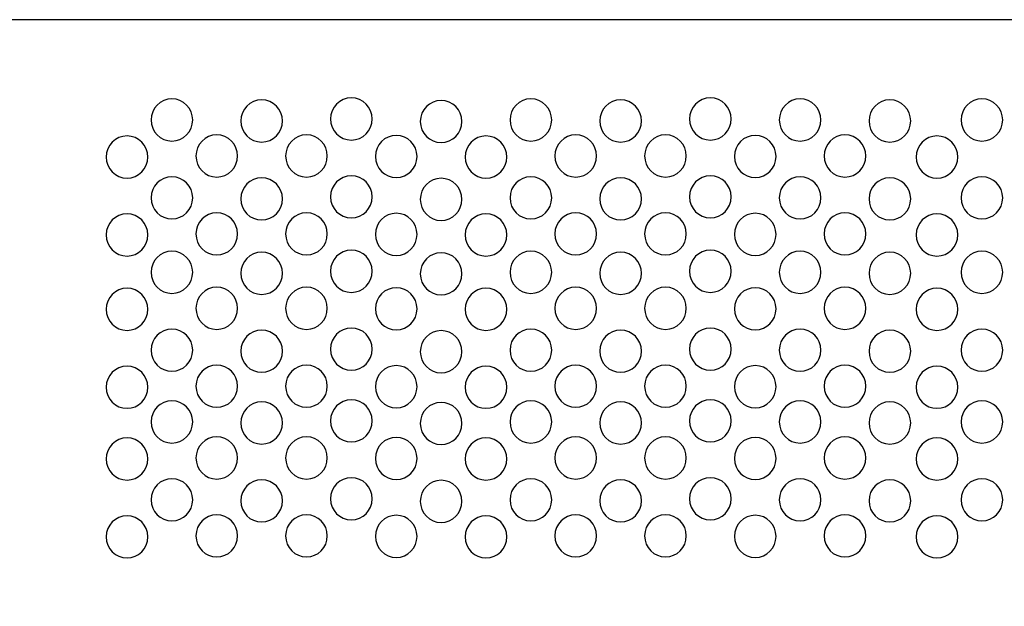
# Model space of a CAD drawing. Units: millimetres. Extents: x -18845 to 1397, y 54 to 11590.
# Drawn here: x 139 to 230, y 239 to 293 of the extents above; entities that cross this region are included whole.
import ezdxf

# ---------------------------------------------------------------- set-up
doc = ezdxf.new("R2010")
doc.units = ezdxf.units.MM
doc.header["$MEASUREMENT"] = 0
doc.layers.add('layer 1', color=7, linetype='Continuous')

msp = doc.modelspace()

# ---------------------------------------------------------------- linework, layer by layer
at = {"layer": 'layer 1', "color": 7, "lineweight": 25}
for points in [[(30.7433, 293.2545), (30.7433, 293.2545), (459.7433, 293.2545), (459.7433, 293.2545), (459.7433, 293.2545), (459.7433, 117.2545), (459.7433, 117.2545), (459.7433, 117.2545), (30.7433, 117.2545), (30.7433, 117.2545), (30.7433, 117.2545), (30.7433, 293.2545), (30.7433, 293.2545)], [(155.2904, 284.0662), (155.2904, 282.9983), (154.4353, 282.1325), (153.3803, 282.1325), (152.3254, 282.1325), (151.4702, 282.9983), (151.4702, 284.0662), (151.4702, 285.1341), (152.3254, 286), (153.3803, 286), (154.4353, 286), (155.2904, 285.1341), (155.2904, 284.0662)], [(163.5179, 283.9719), (163.5179, 282.9039), (162.6626, 282.0383), (161.6078, 282.0383), (160.5529, 282.0383), (159.6977, 282.9039), (159.6977, 283.9719), (159.6977, 285.0398), (160.5529, 285.9057), (161.6078, 285.9057), (162.6626, 285.9057), (163.5179, 285.0398), (163.5179, 283.9719)], [(171.7454, 284.1606), (171.7454, 283.0926), (170.8903, 282.2269), (169.8355, 282.2269), (168.7805, 282.2269), (167.9253, 283.0926), (167.9253, 284.1606), (167.9253, 285.2286), (168.7805, 286.0943), (169.8355, 286.0943), (170.8903, 286.0943), (171.7454, 285.2286), (171.7454, 284.1606)], [(179.9729, 283.9247), (179.9729, 282.8569), (179.1177, 281.9911), (178.0629, 281.9911), (177.0079, 281.9911), (176.1526, 282.8569), (176.1526, 283.9247), (176.1526, 284.9927), (177.0079, 285.8584), (178.0629, 285.8584), (179.1177, 285.8584), (179.9729, 284.9927), (179.9729, 283.9247)], [(188.2003, 284.0662), (188.2003, 282.9983), (187.3451, 282.1325), (186.2902, 282.1325), (185.2352, 282.1325), (184.3802, 282.9983), (184.3802, 284.0662), (184.3802, 285.1341), (185.2352, 286), (186.2902, 286), (187.3451, 286), (188.2003, 285.1341), (188.2003, 284.0662)], [(196.4278, 283.9719), (196.4278, 282.9039), (195.5726, 282.0383), (194.5176, 282.0383), (193.4628, 282.0383), (192.6076, 282.9039), (192.6076, 283.9719), (192.6076, 285.0398), (193.4628, 285.9057), (194.5176, 285.9057), (195.5726, 285.9057), (196.4278, 285.0398), (196.4278, 283.9719)], [(204.6553, 284.1606), (204.6553, 283.0926), (203.8001, 282.2269), (202.7451, 282.2269), (201.6903, 282.2269), (200.8351, 283.0926), (200.8351, 284.1606), (200.8351, 285.2286), (201.6903, 286.0943), (202.7451, 286.0943), (203.8001, 286.0943), (204.6553, 285.2286), (204.6553, 284.1606)], [(212.8827, 284.0662), (212.8827, 282.9983), (212.0276, 282.1325), (210.9726, 282.1325), (209.9177, 282.1325), (209.0625, 282.9983), (209.0625, 284.0662), (209.0625, 285.1341), (209.9177, 286), (210.9726, 286), (212.0276, 286), (212.8827, 285.1341), (212.8827, 284.0662)], [(221.1102, 283.9719), (221.1102, 282.9039), (220.2549, 282.0383), (219.2001, 282.0383), (218.1452, 282.0383), (217.29, 282.9039), (217.29, 283.9719), (217.29, 285.0398), (218.1452, 285.9057), (219.2001, 285.9057), (220.2549, 285.9057), (221.1102, 285.0398), (221.1102, 283.9719)], [(229.5459, 284.0662), (229.5459, 282.9983), (228.6908, 282.1325), (227.6358, 282.1325), (226.5809, 282.1325), (225.7257, 282.9983), (225.7257, 284.0662), (225.7257, 285.1341), (226.5809, 286), (227.6358, 286), (228.6908, 286), (229.5459, 285.1341), (229.5459, 284.0662)], [(151.1768, 280.6703), (151.1768, 279.6025), (150.3217, 278.7367), (149.2667, 278.7367), (148.2117, 278.7367), (147.3565, 279.6025), (147.3565, 280.6703), (147.3565, 281.7383), (148.2117, 282.6041), (149.2667, 282.6041), (150.3217, 282.6041), (151.1768, 281.7383), (151.1768, 280.6703)], [(159.4042, 280.7647), (159.4042, 279.6968), (158.549, 278.8309), (157.494, 278.8309), (156.4391, 278.8309), (155.584, 279.6968), (155.584, 280.7647), (155.584, 281.8327), (156.4391, 282.6985), (157.494, 282.6985), (158.549, 282.6985), (159.4042, 281.8327), (159.4042, 280.7647)], [(167.6316, 280.7647), (167.6316, 279.6968), (166.7765, 278.8309), (165.7216, 278.8309), (164.6666, 278.8309), (163.8114, 279.6968), (163.8114, 280.7647), (163.8114, 281.8327), (164.6666, 282.6985), (165.7216, 282.6985), (166.7765, 282.6985), (167.6316, 281.8327), (167.6316, 280.7647)], [(175.8591, 280.7178), (175.8591, 279.6497), (175.0039, 278.784), (173.9491, 278.784), (172.8941, 278.784), (172.0389, 279.6497), (172.0389, 280.7178), (172.0389, 281.7855), (172.8941, 282.6514), (173.9491, 282.6514), (175.0039, 282.6514), (175.8591, 281.7855), (175.8591, 280.7178)], [(184.0866, 280.6703), (184.0866, 279.6025), (183.2315, 278.7367), (182.1766, 278.7367), (181.1216, 278.7367), (180.2665, 279.6025), (180.2665, 280.6703), (180.2665, 281.7383), (181.1216, 282.6041), (182.1766, 282.6041), (183.2315, 282.6041), (184.0866, 281.7383), (184.0866, 280.6703)], [(192.3141, 280.7647), (192.3141, 279.6968), (191.4588, 278.8309), (190.404, 278.8309), (189.349, 278.8309), (188.4939, 279.6968), (188.4939, 280.7647), (188.4939, 281.8327), (189.349, 282.6985), (190.404, 282.6985), (191.4588, 282.6985), (192.3141, 281.8327), (192.3141, 280.7647)], [(200.5415, 280.7647), (200.5415, 279.6968), (199.6863, 278.8309), (198.6313, 278.8309), (197.5765, 278.8309), (196.7213, 279.6968), (196.7213, 280.7647), (196.7213, 281.8327), (197.5765, 282.6985), (198.6313, 282.6985), (199.6863, 282.6985), (200.5415, 281.8327), (200.5415, 280.7647)], [(208.7691, 280.7178), (208.7691, 279.6497), (207.9139, 278.784), (206.859, 278.784), (205.8041, 278.784), (204.9488, 279.6497), (204.9488, 280.7178), (204.9488, 281.7855), (205.8041, 282.6514), (206.859, 282.6514), (207.9139, 282.6514), (208.7691, 281.7855), (208.7691, 280.7178)], [(216.9965, 280.7647), (216.9965, 279.6968), (216.1413, 278.8309), (215.0863, 278.8309), (214.0314, 278.8309), (213.1763, 279.6968), (213.1763, 280.7647), (213.1763, 281.8327), (214.0314, 282.6985), (215.0863, 282.6985), (216.1413, 282.6985), (216.9965, 281.8327), (216.9965, 280.7647)], [(225.4323, 280.6703), (225.4323, 279.6025), (224.5772, 278.7367), (223.5222, 278.7367), (222.4672, 278.7367), (221.612, 279.6025), (221.612, 280.6703), (221.612, 281.7383), (222.4672, 282.6041), (223.5222, 282.6041), (224.5772, 282.6041), (225.4323, 281.7383), (225.4323, 280.6703)], [(171.7454, 277.021), (171.7454, 275.953), (170.8903, 275.0873), (169.8355, 275.0873), (168.7805, 275.0873), (167.9253, 275.953), (167.9253, 277.021), (167.9253, 278.089), (168.7805, 278.9547), (169.8355, 278.9547), (170.8903, 278.9547), (171.7454, 278.089), (171.7454, 277.021)], [(204.6553, 277.021), (204.6553, 275.953), (203.8001, 275.0873), (202.7451, 275.0873), (201.6903, 275.0873), (200.8351, 275.953), (200.8351, 277.021), (200.8351, 278.089), (201.6903, 278.9547), (202.7451, 278.9547), (203.8001, 278.9547), (204.6553, 278.089), (204.6553, 277.021)], [(155.2904, 276.9266), (155.2904, 275.8587), (154.4353, 274.9929), (153.3803, 274.9929), (152.3254, 274.9929), (151.4702, 275.8587), (151.4702, 276.9266), (151.4702, 277.9945), (152.3254, 278.8604), (153.3803, 278.8604), (154.4353, 278.8604), (155.2904, 277.9945), (155.2904, 276.9266)], [(163.5179, 276.8323), (163.5179, 275.7643), (162.6626, 274.8987), (161.6078, 274.8987), (160.5529, 274.8987), (159.6977, 275.7643), (159.6977, 276.8323), (159.6977, 277.9002), (160.5529, 278.7661), (161.6078, 278.7661), (162.6626, 278.7661), (163.5179, 277.9002), (163.5179, 276.8323)], [(179.9729, 276.7851), (179.9729, 275.7173), (179.1177, 274.8515), (178.0629, 274.8515), (177.0079, 274.8515), (176.1526, 275.7173), (176.1526, 276.7851), (176.1526, 277.8531), (177.0079, 278.7188), (178.0629, 278.7188), (179.1177, 278.7188), (179.9729, 277.8531), (179.9729, 276.7851)], [(188.2003, 276.9266), (188.2003, 275.8587), (187.3451, 274.9929), (186.2902, 274.9929), (185.2352, 274.9929), (184.3802, 275.8587), (184.3802, 276.9266), (184.3802, 277.9945), (185.2352, 278.8604), (186.2902, 278.8604), (187.3451, 278.8604), (188.2003, 277.9945), (188.2003, 276.9266)], [(196.4278, 276.8323), (196.4278, 275.7643), (195.5726, 274.8987), (194.5176, 274.8987), (193.4628, 274.8987), (192.6076, 275.7643), (192.6076, 276.8323), (192.6076, 277.9002), (193.4628, 278.7661), (194.5176, 278.7661), (195.5726, 278.7661), (196.4278, 277.9002), (196.4278, 276.8323)], [(212.8827, 276.9266), (212.8827, 275.8587), (212.0276, 274.9929), (210.9726, 274.9929), (209.9177, 274.9929), (209.0625, 275.8587), (209.0625, 276.9266), (209.0625, 277.9945), (209.9177, 278.8604), (210.9726, 278.8604), (212.0276, 278.8604), (212.8827, 277.9945), (212.8827, 276.9266)], [(221.1102, 276.8323), (221.1102, 275.7643), (220.2549, 274.8987), (219.2001, 274.8987), (218.1452, 274.8987), (217.29, 275.7643), (217.29, 276.8323), (217.29, 277.9002), (218.1452, 278.7661), (219.2001, 278.7661), (220.2549, 278.7661), (221.1102, 277.9002), (221.1102, 276.8323)], [(229.5459, 276.9266), (229.5459, 275.8587), (228.6908, 274.9929), (227.6358, 274.9929), (226.5809, 274.9929), (225.7257, 275.8587), (225.7257, 276.9266), (225.7257, 277.9945), (226.5809, 278.8604), (227.6358, 278.8604), (228.6908, 278.8604), (229.5459, 277.9945), (229.5459, 276.9266)], [(151.1768, 273.5307), (151.1768, 272.4629), (150.3217, 271.5971), (149.2667, 271.5971), (148.2117, 271.5971), (147.3565, 272.4629), (147.3565, 273.5307), (147.3565, 274.5987), (148.2117, 275.4645), (149.2667, 275.4645), (150.3217, 275.4645), (151.1768, 274.5987), (151.1768, 273.5307)], [(159.4042, 273.6251), (159.4042, 272.5572), (158.549, 271.6913), (157.494, 271.6913), (156.4391, 271.6913), (155.584, 272.5572), (155.584, 273.6251), (155.584, 274.6931), (156.4391, 275.5589), (157.494, 275.5589), (158.549, 275.5589), (159.4042, 274.6931), (159.4042, 273.6251)], [(167.6316, 273.6251), (167.6316, 272.5572), (166.7765, 271.6913), (165.7216, 271.6913), (164.6666, 271.6913), (163.8114, 272.5572), (163.8114, 273.6251), (163.8114, 274.6931), (164.6666, 275.5589), (165.7216, 275.5589), (166.7765, 275.5589), (167.6316, 274.6931), (167.6316, 273.6251)], [(175.8591, 273.5782), (175.8591, 272.5101), (175.0039, 271.6444), (173.9491, 271.6444), (172.8941, 271.6444), (172.0389, 272.5101), (172.0389, 273.5782), (172.0389, 274.6459), (172.8941, 275.5118), (173.9491, 275.5118), (175.0039, 275.5118), (175.8591, 274.6459), (175.8591, 273.5782)], [(184.0866, 273.5307), (184.0866, 272.4629), (183.2315, 271.5971), (182.1766, 271.5971), (181.1216, 271.5971), (180.2665, 272.4629), (180.2665, 273.5307), (180.2665, 274.5987), (181.1216, 275.4645), (182.1766, 275.4645), (183.2315, 275.4645), (184.0866, 274.5987), (184.0866, 273.5307)], [(192.3141, 273.6251), (192.3141, 272.5572), (191.4588, 271.6913), (190.404, 271.6913), (189.349, 271.6913), (188.4939, 272.5572), (188.4939, 273.6251), (188.4939, 274.6931), (189.349, 275.5589), (190.404, 275.5589), (191.4588, 275.5589), (192.3141, 274.6931), (192.3141, 273.6251)], [(200.5415, 273.6251), (200.5415, 272.5572), (199.6863, 271.6913), (198.6313, 271.6913), (197.5765, 271.6913), (196.7213, 272.5572), (196.7213, 273.6251), (196.7213, 274.6931), (197.5765, 275.5589), (198.6313, 275.5589), (199.6863, 275.5589), (200.5415, 274.6931), (200.5415, 273.6251)], [(208.7691, 273.5782), (208.7691, 272.5101), (207.9139, 271.6444), (206.859, 271.6444), (205.8041, 271.6444), (204.9488, 272.5101), (204.9488, 273.5782), (204.9488, 274.6459), (205.8041, 275.5118), (206.859, 275.5118), (207.9139, 275.5118), (208.7691, 274.6459), (208.7691, 273.5782)], [(216.9965, 273.6251), (216.9965, 272.5572), (216.1413, 271.6913), (215.0863, 271.6913), (214.0314, 271.6913), (213.1763, 272.5572), (213.1763, 273.6251), (213.1763, 274.6931), (214.0314, 275.5589), (215.0863, 275.5589), (216.1413, 275.5589), (216.9965, 274.6931), (216.9965, 273.6251)], [(225.4323, 273.5307), (225.4323, 272.4629), (224.5772, 271.5971), (223.5222, 271.5971), (222.4672, 271.5971), (221.612, 272.4629), (221.612, 273.5307), (221.612, 274.5987), (222.4672, 275.4645), (223.5222, 275.4645), (224.5772, 275.4645), (225.4323, 274.5987), (225.4323, 273.5307)], [(155.2904, 270.1075), (155.2904, 269.0396), (154.4353, 268.1738), (153.3803, 268.1738), (152.3254, 268.1738), (151.4702, 269.0396), (151.4702, 270.1075), (151.4702, 271.1754), (152.3254, 272.0413), (153.3803, 272.0413), (154.4353, 272.0413), (155.2904, 271.1754), (155.2904, 270.1075)], [(163.5179, 270.0132), (163.5179, 268.9452), (162.6626, 268.0796), (161.6078, 268.0796), (160.5529, 268.0796), (159.6977, 268.9452), (159.6977, 270.0132), (159.6977, 271.0811), (160.5529, 271.947), (161.6078, 271.947), (162.6626, 271.947), (163.5179, 271.0811), (163.5179, 270.0132)], [(171.7454, 270.2019), (171.7454, 269.1339), (170.8903, 268.2682), (169.8355, 268.2682), (168.7805, 268.2682), (167.9253, 269.1339), (167.9253, 270.2019), (167.9253, 271.2699), (168.7805, 272.1356), (169.8355, 272.1356), (170.8903, 272.1356), (171.7454, 271.2699), (171.7454, 270.2019)], [(179.9729, 269.966), (179.9729, 268.8982), (179.1177, 268.0324), (178.0629, 268.0324), (177.0079, 268.0324), (176.1526, 268.8982), (176.1526, 269.966), (176.1526, 271.034), (177.0079, 271.8997), (178.0629, 271.8997), (179.1177, 271.8997), (179.9729, 271.034), (179.9729, 269.966)], [(188.2003, 270.1075), (188.2003, 269.0396), (187.3451, 268.1738), (186.2902, 268.1738), (185.2352, 268.1738), (184.3802, 269.0396), (184.3802, 270.1075), (184.3802, 271.1754), (185.2352, 272.0413), (186.2902, 272.0413), (187.3451, 272.0413), (188.2003, 271.1754), (188.2003, 270.1075)], [(196.4278, 270.0132), (196.4278, 268.9452), (195.5726, 268.0796), (194.5176, 268.0796), (193.4628, 268.0796), (192.6076, 268.9452), (192.6076, 270.0132), (192.6076, 271.0811), (193.4628, 271.947), (194.5176, 271.947), (195.5726, 271.947), (196.4278, 271.0811), (196.4278, 270.0132)], [(204.6553, 270.2019), (204.6553, 269.1339), (203.8001, 268.2682), (202.7451, 268.2682), (201.6903, 268.2682), (200.8351, 269.1339), (200.8351, 270.2019), (200.8351, 271.2699), (201.6903, 272.1356), (202.7451, 272.1356), (203.8001, 272.1356), (204.6553, 271.2699), (204.6553, 270.2019)], [(212.8827, 270.1075), (212.8827, 269.0396), (212.0276, 268.1738), (210.9726, 268.1738), (209.9177, 268.1738), (209.0625, 269.0396), (209.0625, 270.1075), (209.0625, 271.1754), (209.9177, 272.0413), (210.9726, 272.0413), (212.0276, 272.0413), (212.8827, 271.1754), (212.8827, 270.1075)], [(221.1102, 270.0132), (221.1102, 268.9452), (220.2549, 268.0796), (219.2001, 268.0796), (218.1452, 268.0796), (217.29, 268.9452), (217.29, 270.0132), (217.29, 271.0811), (218.1452, 271.947), (219.2001, 271.947), (220.2549, 271.947), (221.1102, 271.0811), (221.1102, 270.0132)], [(229.5459, 270.1075), (229.5459, 269.0396), (228.6908, 268.1738), (227.6358, 268.1738), (226.5809, 268.1738), (225.7257, 269.0396), (225.7257, 270.1075), (225.7257, 271.1754), (226.5809, 272.0413), (227.6358, 272.0413), (228.6908, 272.0413), (229.5459, 271.1754), (229.5459, 270.1075)], [(151.1768, 266.7116), (151.1768, 265.6438), (150.3217, 264.778), (149.2667, 264.778), (148.2117, 264.778), (147.3565, 265.6438), (147.3565, 266.7116), (147.3565, 267.7796), (148.2117, 268.6454), (149.2667, 268.6454), (150.3217, 268.6454), (151.1768, 267.7796), (151.1768, 266.7116)], [(159.4042, 266.806), (159.4042, 265.7381), (158.549, 264.8722), (157.494, 264.8722), (156.4391, 264.8722), (155.584, 265.7381), (155.584, 266.806), (155.584, 267.874), (156.4391, 268.7398), (157.494, 268.7398), (158.549, 268.7398), (159.4042, 267.874), (159.4042, 266.806)], [(167.6316, 266.806), (167.6316, 265.7381), (166.7765, 264.8722), (165.7216, 264.8722), (164.6666, 264.8722), (163.8114, 265.7381), (163.8114, 266.806), (163.8114, 267.874), (164.6666, 268.7398), (165.7216, 268.7398), (166.7765, 268.7398), (167.6316, 267.874), (167.6316, 266.806)], [(175.8591, 266.7591), (175.8591, 265.691), (175.0039, 264.8253), (173.9491, 264.8253), (172.8941, 264.8253), (172.0389, 265.691), (172.0389, 266.7591), (172.0389, 267.8268), (172.8941, 268.6927), (173.9491, 268.6927), (175.0039, 268.6927), (175.8591, 267.8268), (175.8591, 266.7591)], [(184.0866, 266.7116), (184.0866, 265.6438), (183.2315, 264.778), (182.1766, 264.778), (181.1216, 264.778), (180.2665, 265.6438), (180.2665, 266.7116), (180.2665, 267.7796), (181.1216, 268.6454), (182.1766, 268.6454), (183.2315, 268.6454), (184.0866, 267.7796), (184.0866, 266.7116)], [(192.3141, 266.806), (192.3141, 265.7381), (191.4588, 264.8722), (190.404, 264.8722), (189.349, 264.8722), (188.4939, 265.7381), (188.4939, 266.806), (188.4939, 267.874), (189.349, 268.7398), (190.404, 268.7398), (191.4588, 268.7398), (192.3141, 267.874), (192.3141, 266.806)], [(200.5415, 266.806), (200.5415, 265.7381), (199.6863, 264.8722), (198.6313, 264.8722), (197.5765, 264.8722), (196.7213, 265.7381), (196.7213, 266.806), (196.7213, 267.874), (197.5765, 268.7398), (198.6313, 268.7398), (199.6863, 268.7398), (200.5415, 267.874), (200.5415, 266.806)], [(208.7691, 266.7591), (208.7691, 265.691), (207.9139, 264.8253), (206.859, 264.8253), (205.8041, 264.8253), (204.9488, 265.691), (204.9488, 266.7591), (204.9488, 267.8268), (205.8041, 268.6927), (206.859, 268.6927), (207.9139, 268.6927), (208.7691, 267.8268), (208.7691, 266.7591)], [(216.9965, 266.806), (216.9965, 265.7381), (216.1413, 264.8722), (215.0863, 264.8722), (214.0314, 264.8722), (213.1763, 265.7381), (213.1763, 266.806), (213.1763, 267.874), (214.0314, 268.7398), (215.0863, 268.7398), (216.1413, 268.7398), (216.9965, 267.874), (216.9965, 266.806)], [(225.4323, 266.7116), (225.4323, 265.6438), (224.5772, 264.778), (223.5222, 264.778), (222.4672, 264.778), (221.612, 265.6438), (221.612, 266.7116), (221.612, 267.7796), (222.4672, 268.6454), (223.5222, 268.6454), (224.5772, 268.6454), (225.4323, 267.7796), (225.4323, 266.7116)], [(155.2904, 262.9679), (155.2904, 261.9), (154.4353, 261.0342), (153.3803, 261.0342), (152.3254, 261.0342), (151.4702, 261.9), (151.4702, 262.9679), (151.4702, 264.0358), (152.3254, 264.9017), (153.3803, 264.9017), (154.4353, 264.9017), (155.2904, 264.0358), (155.2904, 262.9679)], [(163.5179, 262.8736), (163.5179, 261.8056), (162.6626, 260.94), (161.6078, 260.94), (160.5529, 260.94), (159.6977, 261.8056), (159.6977, 262.8736), (159.6977, 263.9415), (160.5529, 264.8074), (161.6078, 264.8074), (162.6626, 264.8074), (163.5179, 263.9415), (163.5179, 262.8736)], [(171.7454, 263.0623), (171.7454, 261.9943), (170.8903, 261.1286), (169.8355, 261.1286), (168.7805, 261.1286), (167.9253, 261.9943), (167.9253, 263.0623), (167.9253, 264.1303), (168.7805, 264.996), (169.8355, 264.996), (170.8903, 264.996), (171.7454, 264.1303), (171.7454, 263.0623)], [(179.9729, 262.8264), (179.9729, 261.7586), (179.1177, 260.8928), (178.0629, 260.8928), (177.0079, 260.8928), (176.1526, 261.7586), (176.1526, 262.8264), (176.1526, 263.8944), (177.0079, 264.7601), (178.0629, 264.7601), (179.1177, 264.7601), (179.9729, 263.8944), (179.9729, 262.8264)], [(188.2003, 262.9679), (188.2003, 261.9), (187.3451, 261.0342), (186.2902, 261.0342), (185.2352, 261.0342), (184.3802, 261.9), (184.3802, 262.9679), (184.3802, 264.0358), (185.2352, 264.9017), (186.2902, 264.9017), (187.3451, 264.9017), (188.2003, 264.0358), (188.2003, 262.9679)], [(196.4278, 262.8736), (196.4278, 261.8056), (195.5726, 260.94), (194.5176, 260.94), (193.4628, 260.94), (192.6076, 261.8056), (192.6076, 262.8736), (192.6076, 263.9415), (193.4628, 264.8074), (194.5176, 264.8074), (195.5726, 264.8074), (196.4278, 263.9415), (196.4278, 262.8736)], [(204.6553, 263.0623), (204.6553, 261.9943), (203.8001, 261.1286), (202.7451, 261.1286), (201.6903, 261.1286), (200.8351, 261.9943), (200.8351, 263.0623), (200.8351, 264.1303), (201.6903, 264.996), (202.7451, 264.996), (203.8001, 264.996), (204.6553, 264.1303), (204.6553, 263.0623)], [(212.8827, 262.9679), (212.8827, 261.9), (212.0276, 261.0342), (210.9726, 261.0342), (209.9177, 261.0342), (209.0625, 261.9), (209.0625, 262.9679), (209.0625, 264.0358), (209.9177, 264.9017), (210.9726, 264.9017), (212.0276, 264.9017), (212.8827, 264.0358), (212.8827, 262.9679)], [(221.1102, 262.8736), (221.1102, 261.8056), (220.2549, 260.94), (219.2001, 260.94), (218.1452, 260.94), (217.29, 261.8056), (217.29, 262.8736), (217.29, 263.9415), (218.1452, 264.8074), (219.2001, 264.8074), (220.2549, 264.8074), (221.1102, 263.9415), (221.1102, 262.8736)], [(229.5459, 262.9679), (229.5459, 261.9), (228.6908, 261.0342), (227.6358, 261.0342), (226.5809, 261.0342), (225.7257, 261.9), (225.7257, 262.9679), (225.7257, 264.0358), (226.5809, 264.9017), (227.6358, 264.9017), (228.6908, 264.9017), (229.5459, 264.0358), (229.5459, 262.9679)], [(151.1768, 259.572), (151.1768, 258.5042), (150.3217, 257.6384), (149.2667, 257.6384), (148.2117, 257.6384), (147.3565, 258.5042), (147.3565, 259.572), (147.3565, 260.64), (148.2117, 261.5058), (149.2667, 261.5058), (150.3217, 261.5058), (151.1768, 260.64), (151.1768, 259.572)], [(159.4042, 259.6664), (159.4042, 258.5985), (158.549, 257.7326), (157.494, 257.7326), (156.4391, 257.7326), (155.584, 258.5985), (155.584, 259.6664), (155.584, 260.7344), (156.4391, 261.6002), (157.494, 261.6002), (158.549, 261.6002), (159.4042, 260.7344), (159.4042, 259.6664)], [(167.6316, 259.6664), (167.6316, 258.5985), (166.7765, 257.7326), (165.7216, 257.7326), (164.6666, 257.7326), (163.8114, 258.5985), (163.8114, 259.6664), (163.8114, 260.7344), (164.6666, 261.6002), (165.7216, 261.6002), (166.7765, 261.6002), (167.6316, 260.7344), (167.6316, 259.6664)], [(175.8591, 259.6195), (175.8591, 258.5514), (175.0039, 257.6857), (173.9491, 257.6857), (172.8941, 257.6857), (172.0389, 258.5514), (172.0389, 259.6195), (172.0389, 260.6872), (172.8941, 261.5531), (173.9491, 261.5531), (175.0039, 261.5531), (175.8591, 260.6872), (175.8591, 259.6195)], [(184.0866, 259.572), (184.0866, 258.5042), (183.2315, 257.6384), (182.1766, 257.6384), (181.1216, 257.6384), (180.2665, 258.5042), (180.2665, 259.572), (180.2665, 260.64), (181.1216, 261.5058), (182.1766, 261.5058), (183.2315, 261.5058), (184.0866, 260.64), (184.0866, 259.572)], [(192.3141, 259.6664), (192.3141, 258.5985), (191.4588, 257.7326), (190.404, 257.7326), (189.349, 257.7326), (188.4939, 258.5985), (188.4939, 259.6664), (188.4939, 260.7344), (189.349, 261.6002), (190.404, 261.6002), (191.4588, 261.6002), (192.3141, 260.7344), (192.3141, 259.6664)], [(200.5415, 259.6664), (200.5415, 258.5985), (199.6863, 257.7326), (198.6313, 257.7326), (197.5765, 257.7326), (196.7213, 258.5985), (196.7213, 259.6664), (196.7213, 260.7344), (197.5765, 261.6002), (198.6313, 261.6002), (199.6863, 261.6002), (200.5415, 260.7344), (200.5415, 259.6664)], [(208.7691, 259.6195), (208.7691, 258.5514), (207.9139, 257.6857), (206.859, 257.6857), (205.8041, 257.6857), (204.9488, 258.5514), (204.9488, 259.6195), (204.9488, 260.6872), (205.8041, 261.5531), (206.859, 261.5531), (207.9139, 261.5531), (208.7691, 260.6872), (208.7691, 259.6195)], [(216.9965, 259.6664), (216.9965, 258.5985), (216.1413, 257.7326), (215.0863, 257.7326), (214.0314, 257.7326), (213.1763, 258.5985), (213.1763, 259.6664), (213.1763, 260.7344), (214.0314, 261.6002), (215.0863, 261.6002), (216.1413, 261.6002), (216.9965, 260.7344), (216.9965, 259.6664)], [(225.4323, 259.572), (225.4323, 258.5042), (224.5772, 257.6384), (223.5222, 257.6384), (222.4672, 257.6384), (221.612, 258.5042), (221.612, 259.572), (221.612, 260.64), (222.4672, 261.5058), (223.5222, 261.5058), (224.5772, 261.5058), (225.4323, 260.64), (225.4323, 259.572)], [(155.2904, 256.3929), (155.2904, 255.325), (154.4353, 254.4592), (153.3803, 254.4592), (152.3254, 254.4592), (151.4702, 255.325), (151.4702, 256.3929), (151.4702, 257.4608), (152.3254, 258.3267), (153.3803, 258.3267), (154.4353, 258.3267), (155.2904, 257.4608), (155.2904, 256.3929)], [(163.5179, 256.2986), (163.5179, 255.2306), (162.6626, 254.365), (161.6078, 254.365), (160.5529, 254.365), (159.6977, 255.2306), (159.6977, 256.2986), (159.6977, 257.3665), (160.5529, 258.2324), (161.6078, 258.2324), (162.6626, 258.2324), (163.5179, 257.3665), (163.5179, 256.2986)], [(171.7454, 256.4873), (171.7454, 255.4193), (170.8903, 254.5536), (169.8355, 254.5536), (168.7805, 254.5536), (167.9253, 255.4193), (167.9253, 256.4873), (167.9253, 257.5553), (168.7805, 258.421), (169.8355, 258.421), (170.8903, 258.421), (171.7454, 257.5553), (171.7454, 256.4873)], [(179.9729, 256.2514), (179.9729, 255.1836), (179.1177, 254.3178), (178.0629, 254.3178), (177.0079, 254.3178), (176.1526, 255.1836), (176.1526, 256.2514), (176.1526, 257.3194), (177.0079, 258.1851), (178.0629, 258.1851), (179.1177, 258.1851), (179.9729, 257.3194), (179.9729, 256.2514)], [(188.2003, 256.3929), (188.2003, 255.325), (187.3451, 254.4592), (186.2902, 254.4592), (185.2352, 254.4592), (184.3802, 255.325), (184.3802, 256.3929), (184.3802, 257.4608), (185.2352, 258.3267), (186.2902, 258.3267), (187.3451, 258.3267), (188.2003, 257.4608), (188.2003, 256.3929)], [(196.4278, 256.2986), (196.4278, 255.2306), (195.5726, 254.365), (194.5176, 254.365), (193.4628, 254.365), (192.6076, 255.2306), (192.6076, 256.2986), (192.6076, 257.3665), (193.4628, 258.2324), (194.5176, 258.2324), (195.5726, 258.2324), (196.4278, 257.3665), (196.4278, 256.2986)], [(204.6553, 256.4873), (204.6553, 255.4193), (203.8001, 254.5536), (202.7451, 254.5536), (201.6903, 254.5536), (200.8351, 255.4193), (200.8351, 256.4873), (200.8351, 257.5553), (201.6903, 258.421), (202.7451, 258.421), (203.8001, 258.421), (204.6553, 257.5553), (204.6553, 256.4873)], [(212.8827, 256.3929), (212.8827, 255.325), (212.0276, 254.4592), (210.9726, 254.4592), (209.9177, 254.4592), (209.0625, 255.325), (209.0625, 256.3929), (209.0625, 257.4608), (209.9177, 258.3267), (210.9726, 258.3267), (212.0276, 258.3267), (212.8827, 257.4608), (212.8827, 256.3929)], [(221.1102, 256.2986), (221.1102, 255.2306), (220.2549, 254.365), (219.2001, 254.365), (218.1452, 254.365), (217.29, 255.2306), (217.29, 256.2986), (217.29, 257.3665), (218.1452, 258.2324), (219.2001, 258.2324), (220.2549, 258.2324), (221.1102, 257.3665), (221.1102, 256.2986)], [(229.5459, 256.3929), (229.5459, 255.325), (228.6908, 254.4592), (227.6358, 254.4592), (226.5809, 254.4592), (225.7257, 255.325), (225.7257, 256.3929), (225.7257, 257.4608), (226.5809, 258.3267), (227.6358, 258.3267), (228.6908, 258.3267), (229.5459, 257.4608), (229.5459, 256.3929)], [(151.1768, 252.997), (151.1768, 251.9292), (150.3217, 251.0634), (149.2667, 251.0634), (148.2117, 251.0634), (147.3565, 251.9292), (147.3565, 252.997), (147.3565, 254.065), (148.2117, 254.9308), (149.2667, 254.9308), (150.3217, 254.9308), (151.1768, 254.065), (151.1768, 252.997)], [(159.4042, 253.0914), (159.4042, 252.0235), (158.549, 251.1576), (157.494, 251.1576), (156.4391, 251.1576), (155.584, 252.0235), (155.584, 253.0914), (155.584, 254.1594), (156.4391, 255.0252), (157.494, 255.0252), (158.549, 255.0252), (159.4042, 254.1594), (159.4042, 253.0914)], [(167.6316, 253.0914), (167.6316, 252.0235), (166.7765, 251.1576), (165.7216, 251.1576), (164.6666, 251.1576), (163.8114, 252.0235), (163.8114, 253.0914), (163.8114, 254.1594), (164.6666, 255.0252), (165.7216, 255.0252), (166.7765, 255.0252), (167.6316, 254.1594), (167.6316, 253.0914)], [(175.8591, 253.0445), (175.8591, 251.9764), (175.0039, 251.1107), (173.9491, 251.1107), (172.8941, 251.1107), (172.0389, 251.9764), (172.0389, 253.0445), (172.0389, 254.1122), (172.8941, 254.9781), (173.9491, 254.9781), (175.0039, 254.9781), (175.8591, 254.1122), (175.8591, 253.0445)], [(184.0866, 252.997), (184.0866, 251.9292), (183.2315, 251.0634), (182.1766, 251.0634), (181.1216, 251.0634), (180.2665, 251.9292), (180.2665, 252.997), (180.2665, 254.065), (181.1216, 254.9308), (182.1766, 254.9308), (183.2315, 254.9308), (184.0866, 254.065), (184.0866, 252.997)], [(192.3141, 253.0914), (192.3141, 252.0235), (191.4588, 251.1576), (190.404, 251.1576), (189.349, 251.1576), (188.4939, 252.0235), (188.4939, 253.0914), (188.4939, 254.1594), (189.349, 255.0252), (190.404, 255.0252), (191.4588, 255.0252), (192.3141, 254.1594), (192.3141, 253.0914)], [(200.5415, 253.0914), (200.5415, 252.0235), (199.6863, 251.1576), (198.6313, 251.1576), (197.5765, 251.1576), (196.7213, 252.0235), (196.7213, 253.0914), (196.7213, 254.1594), (197.5765, 255.0252), (198.6313, 255.0252), (199.6863, 255.0252), (200.5415, 254.1594), (200.5415, 253.0914)], [(208.7691, 253.0445), (208.7691, 251.9764), (207.9139, 251.1107), (206.859, 251.1107), (205.8041, 251.1107), (204.9488, 251.9764), (204.9488, 253.0445), (204.9488, 254.1122), (205.8041, 254.9781), (206.859, 254.9781), (207.9139, 254.9781), (208.7691, 254.1122), (208.7691, 253.0445)], [(216.9965, 253.0914), (216.9965, 252.0235), (216.1413, 251.1576), (215.0863, 251.1576), (214.0314, 251.1576), (213.1763, 252.0235), (213.1763, 253.0914), (213.1763, 254.1594), (214.0314, 255.0252), (215.0863, 255.0252), (216.1413, 255.0252), (216.9965, 254.1594), (216.9965, 253.0914)], [(225.4323, 252.997), (225.4323, 251.9292), (224.5772, 251.0634), (223.5222, 251.0634), (222.4672, 251.0634), (221.612, 251.9292), (221.612, 252.997), (221.612, 254.065), (222.4672, 254.9308), (223.5222, 254.9308), (224.5772, 254.9308), (225.4323, 254.065), (225.4323, 252.997)], [(155.2904, 249.2533), (155.2904, 248.1854), (154.4353, 247.3196), (153.3803, 247.3196), (152.3254, 247.3196), (151.4702, 248.1854), (151.4702, 249.2533), (151.4702, 250.3212), (152.3254, 251.1871), (153.3803, 251.1871), (154.4353, 251.1871), (155.2904, 250.3212), (155.2904, 249.2533)], [(163.5179, 249.159), (163.5179, 248.091), (162.6626, 247.2254), (161.6078, 247.2254), (160.5529, 247.2254), (159.6977, 248.091), (159.6977, 249.159), (159.6977, 250.2269), (160.5529, 251.0928), (161.6078, 251.0928), (162.6626, 251.0928), (163.5179, 250.2269), (163.5179, 249.159)], [(171.7454, 249.3477), (171.7454, 248.2797), (170.8903, 247.414), (169.8355, 247.414), (168.7805, 247.414), (167.9253, 248.2797), (167.9253, 249.3477), (167.9253, 250.4157), (168.7805, 251.2814), (169.8355, 251.2814), (170.8903, 251.2814), (171.7454, 250.4157), (171.7454, 249.3477)], [(179.9729, 249.1118), (179.9729, 248.044), (179.1177, 247.1782), (178.0629, 247.1782), (177.0079, 247.1782), (176.1526, 248.044), (176.1526, 249.1118), (176.1526, 250.1798), (177.0079, 251.0455), (178.0629, 251.0455), (179.1177, 251.0455), (179.9729, 250.1798), (179.9729, 249.1118)], [(188.2003, 249.2533), (188.2003, 248.1854), (187.3451, 247.3196), (186.2902, 247.3196), (185.2352, 247.3196), (184.3802, 248.1854), (184.3802, 249.2533), (184.3802, 250.3212), (185.2352, 251.1871), (186.2902, 251.1871), (187.3451, 251.1871), (188.2003, 250.3212), (188.2003, 249.2533)], [(196.4278, 249.159), (196.4278, 248.091), (195.5726, 247.2254), (194.5176, 247.2254), (193.4628, 247.2254), (192.6076, 248.091), (192.6076, 249.159), (192.6076, 250.2269), (193.4628, 251.0928), (194.5176, 251.0928), (195.5726, 251.0928), (196.4278, 250.2269), (196.4278, 249.159)], [(204.6553, 249.3477), (204.6553, 248.2797), (203.8001, 247.414), (202.7451, 247.414), (201.6903, 247.414), (200.8351, 248.2797), (200.8351, 249.3477), (200.8351, 250.4157), (201.6903, 251.2814), (202.7451, 251.2814), (203.8001, 251.2814), (204.6553, 250.4157), (204.6553, 249.3477)], [(212.8827, 249.2533), (212.8827, 248.1854), (212.0276, 247.3196), (210.9726, 247.3196), (209.9177, 247.3196), (209.0625, 248.1854), (209.0625, 249.2533), (209.0625, 250.3212), (209.9177, 251.1871), (210.9726, 251.1871), (212.0276, 251.1871), (212.8827, 250.3212), (212.8827, 249.2533)], [(221.1102, 249.159), (221.1102, 248.091), (220.2549, 247.2254), (219.2001, 247.2254), (218.1452, 247.2254), (217.29, 248.091), (217.29, 249.159), (217.29, 250.2269), (218.1452, 251.0928), (219.2001, 251.0928), (220.2549, 251.0928), (221.1102, 250.2269), (221.1102, 249.159)], [(229.5459, 249.2533), (229.5459, 248.1854), (228.6908, 247.3196), (227.6358, 247.3196), (226.5809, 247.3196), (225.7257, 248.1854), (225.7257, 249.2533), (225.7257, 250.3212), (226.5809, 251.1871), (227.6358, 251.1871), (228.6908, 251.1871), (229.5459, 250.3212), (229.5459, 249.2533)], [(151.1768, 245.8574), (151.1768, 244.7896), (150.3217, 243.9238), (149.2667, 243.9238), (148.2117, 243.9238), (147.3565, 244.7896), (147.3565, 245.8574), (147.3565, 246.9254), (148.2117, 247.7912), (149.2667, 247.7912), (150.3217, 247.7912), (151.1768, 246.9254), (151.1768, 245.8574)], [(159.4042, 245.9518), (159.4042, 244.8839), (158.549, 244.018), (157.494, 244.018), (156.4391, 244.018), (155.584, 244.8839), (155.584, 245.9518), (155.584, 247.0198), (156.4391, 247.8856), (157.494, 247.8856), (158.549, 247.8856), (159.4042, 247.0198), (159.4042, 245.9518)], [(167.6316, 245.9518), (167.6316, 244.8839), (166.7765, 244.018), (165.7216, 244.018), (164.6666, 244.018), (163.8114, 244.8839), (163.8114, 245.9518), (163.8114, 247.0198), (164.6666, 247.8856), (165.7216, 247.8856), (166.7765, 247.8856), (167.6316, 247.0198), (167.6316, 245.9518)], [(175.8591, 245.9049), (175.8591, 244.8368), (175.0039, 243.9711), (173.9491, 243.9711), (172.8941, 243.9711), (172.0389, 244.8368), (172.0389, 245.9049), (172.0389, 246.9726), (172.8941, 247.8385), (173.9491, 247.8385), (175.0039, 247.8385), (175.8591, 246.9726), (175.8591, 245.9049)], [(184.0866, 245.8574), (184.0866, 244.7896), (183.2315, 243.9238), (182.1766, 243.9238), (181.1216, 243.9238), (180.2665, 244.7896), (180.2665, 245.8574), (180.2665, 246.9254), (181.1216, 247.7912), (182.1766, 247.7912), (183.2315, 247.7912), (184.0866, 246.9254), (184.0866, 245.8574)], [(192.3141, 245.9518), (192.3141, 244.8839), (191.4588, 244.018), (190.404, 244.018), (189.349, 244.018), (188.4939, 244.8839), (188.4939, 245.9518), (188.4939, 247.0198), (189.349, 247.8856), (190.404, 247.8856), (191.4588, 247.8856), (192.3141, 247.0198), (192.3141, 245.9518)], [(200.5415, 245.9518), (200.5415, 244.8839), (199.6863, 244.018), (198.6313, 244.018), (197.5765, 244.018), (196.7213, 244.8839), (196.7213, 245.9518), (196.7213, 247.0198), (197.5765, 247.8856), (198.6313, 247.8856), (199.6863, 247.8856), (200.5415, 247.0198), (200.5415, 245.9518)], [(208.7691, 245.9049), (208.7691, 244.8368), (207.9139, 243.9711), (206.859, 243.9711), (205.8041, 243.9711), (204.9488, 244.8368), (204.9488, 245.9049), (204.9488, 246.9726), (205.8041, 247.8385), (206.859, 247.8385), (207.9139, 247.8385), (208.7691, 246.9726), (208.7691, 245.9049)], [(216.9965, 245.9518), (216.9965, 244.8839), (216.1413, 244.018), (215.0863, 244.018), (214.0314, 244.018), (213.1763, 244.8839), (213.1763, 245.9518), (213.1763, 247.0198), (214.0314, 247.8856), (215.0863, 247.8856), (216.1413, 247.8856), (216.9965, 247.0198), (216.9965, 245.9518)], [(225.4323, 245.8574), (225.4323, 244.7896), (224.5772, 243.9238), (223.5222, 243.9238), (222.4672, 243.9238), (221.612, 244.7896), (221.612, 245.8574), (221.612, 246.9254), (222.4672, 247.7912), (223.5222, 247.7912), (224.5772, 247.7912), (225.4323, 246.9254), (225.4323, 245.8574)]]:
    msp.add_open_spline(points, degree=3, knots=[0, 0, 0, 0, 0.25, 0.25, 0.25, 0.5, 0.5, 0.5, 0.75, 0.75, 0.75, 1, 1, 1, 1], dxfattribs=at)

doc.saveas('drawing.dxf')
